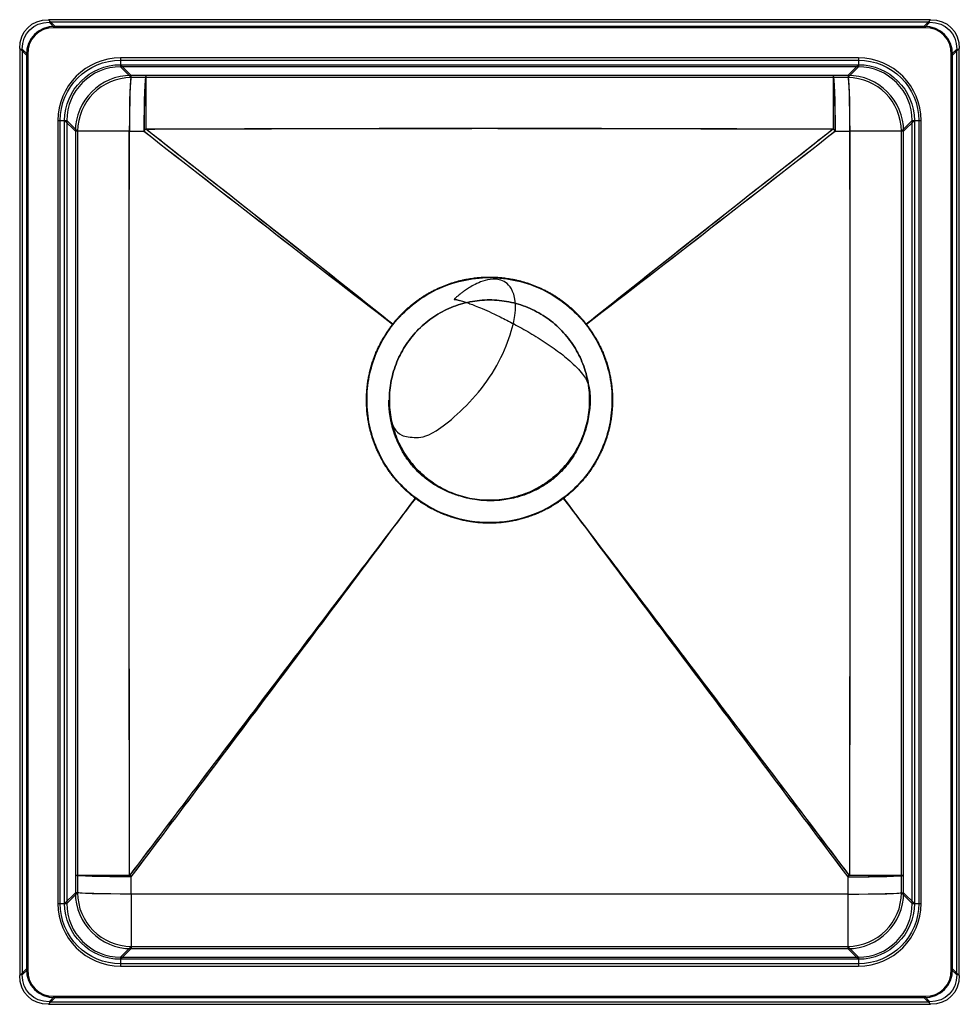
# Model space of a CAD drawing. Units: inches. Extents: x -210 to 210, y -220 to 220.
import ezdxf

# ---------------------------------------------------------------- set-up
doc = ezdxf.new("R2010")
doc.units = ezdxf.units.IN
doc.header["$MEASUREMENT"] = 0
doc.layers.add('1', color=7, linetype='Continuous')

msp = doc.modelspace()

# ---------------------------------------------------------------- linework, layer by layer
at = {"layer": '1', "color": 252}
for p, q in [((197.14, 220, -5), (-197.14, 220, -5)), ((-197.14, 220, -5), (-194.14, 217)), ((196.83, 218.83, -5), (-196.83, 218.83, -5)), ((-196.83, 218.83, -5), (-194.43, 216.43, -1)), ((194.43, 216.43, -1), (-194.43, 216.43, -1)), ((194.14, 217), (-194.14, 217)), ((194.14, 217), (197.14, 220, -5)), ((194.43, 216.43, -1), (196.83, 218.83, -5)), ((-207, 204.14), (-210, 207.14, -5)), ((-210, 207.14, -5), (-210, -207.14, -5)), ((-206.43, 204.43, -1), (-208.83, 206.83, -5)), ((-208.83, 206.83, -5), (-208.83, -206.83, -5)), ((208.83, 206.83, -5), (206.43, 204.43, -1)), ((210, 207.14, -5), (207, 204.14)), ((208.83, -206.83, -5), (208.83, 206.83, -5)), ((210, -207.14, -5), (210, 207.14, -5)), ((-207, 204.14), (-207, -204.14)), ((-206.43, 204.43, -1), (-206.43, -204.43, -1)), ((164.91, 202.9, -1), (-164.91, 202.9, -1)), ((206.43, -204.43, -1), (206.43, 204.43, -1)), ((207, -204.14), (207, 204.14)), ((-164.93, 201.92), (164.93, 201.92)), ((164.93, 198.92, -2.92), (-164.93, 198.92, -2.92)), ((-160.12, 194.12, -186.48), (-164.93, 198.92, -2.92)), ((-160.12, 195.12, -186.51), (-164.91, 199.9, -3.92)), ((-164.91, 199.9, -3.92), (164.91, 199.9, -3.92)), ((164.91, 199.9, -3.92), (160.12, 195.12, -186.51)), ((164.93, 198.92, -2.92), (160.12, 194.12, -186.48)), ((-192.9, 174.91, -1), (-192.9, -174.91, -1)), ((-191.92, -174.93), (-191.92, 174.93)), ((-189.9, -174.91, -3.92), (-189.9, 174.91, -3.92)), ((-189.9, 174.91, -3.92), (-185.12, 170.12, -186.51)), ((-188.92, 174.93, -2.92), (-188.92, -174.93, -2.92)), ((-188.92, 174.93, -2.92), (-184.12, 170.12, -186.48)), ((184.12, 170.12, -186.48), (188.92, 174.93, -2.92)), ((185.12, 170.12, -186.51), (189.9, 174.91, -3.92)), ((188.92, -174.93, -2.92), (188.92, 174.93, -2.92)), ((189.9, 174.91, -3.92), (189.9, -174.91, -3.92)), ((191.92, 174.93), (191.92, -174.93)), ((192.9, -174.91, -1), (192.9, 174.91, -1)), ((-185.12, -170.13, -186.26), (-189.9, -174.91, -3.92)), ((-184.12, -170.13, -186.23), (-188.92, -174.93, -2.92)), ((188.92, -174.93, -2.92), (184.12, -170.13, -186.23)), ((189.9, -174.91, -3.92), (185.12, -170.13, -186.26)), ((-164.93, -198.92, -2.92), (-160.13, -194.12, -186.23)), ((-164.91, -199.9, -3.92), (-160.13, -195.12, -186.26)), ((160.13, -194.12, -186.23), (164.93, -198.92, -2.92)), ((160.13, -195.12, -186.26), (164.91, -199.9, -3.92)), ((-164.93, -198.92, -2.92), (164.93, -198.92, -2.92)), ((164.93, -201.92), (-164.93, -201.92)), ((164.91, -199.9, -3.92), (-164.91, -199.9, -3.92)), ((-210, -207.14, -5), (-207, -204.14)), ((-208.83, -206.83, -5), (-206.43, -204.43, -1)), ((-164.91, -202.9, -1), (164.91, -202.9, -1)), ((206.43, -204.43, -1), (208.83, -206.83, -5)), ((207, -204.14), (210, -207.14, -5)), ((-194.14, -217), (-197.14, -220, -5)), ((-197.14, -220, -5), (197.14, -220, -5)), ((-194.43, -216.43, -1), (-196.83, -218.83, -5)), ((-196.83, -218.83, -5), (196.83, -218.83, -5)), ((-194.43, -216.43, -1), (194.43, -216.43, -1)), ((-194.14, -217), (194.14, -217)), ((197.14, -220, -5), (194.14, -217)), ((196.83, -218.83, -5), (194.43, -216.43, -1))]:
    msp.add_line(p, q, dxfattribs=at)
at = {"layer": '1', "color": 252, "extrusion": (1, 0, 0)}
for centre, start, end in [((202.9, -4, -164.91), 90, 178.5), ((202.9, -4, 164.91), 90, 178.5), ((201.92, -3, -164.93), 90, 178.5), ((201.92, -3, 164.93), 90, 178.5), ((-201.92, -3, -164.93), 1.5, 90), ((-202.9, -4, -164.91), 1.5, 90), ((-202.9, -4, 164.91), 1.5, 90), ((-201.92, -3, 164.93), 1.5, 90)]:
    msp.add_arc(centre, 3, start, end, dxfattribs=at)
at = {"layer": '1', "color": 252, "extrusion": (-0.026168, 0.026168, 0.999315)}
for radius in [25, 24]:
    msp.add_arc((-7.07, -240.24, -177.08), radius, 225.0196, 314.9804, dxfattribs=at)
at = {"layer": '1', "color": 252, "extrusion": (-0.999389, 0.00091502, 0.034943)}
for radius in [25, 24]:
    msp.add_arc((-169.98, -191.34, 153.69), radius, 181.5009, 269.9499, dxfattribs=at)
at = {"layer": '1', "color": 252, "extrusion": (-0.999405, 0.000902639, 0.03447)}
for radius in [25, 24]:
    msp.add_arc((-169.98, -191.27, 147.25), radius, 181.5009, 269.9315, dxfattribs=at)
at = {"layer": '1', "color": 252, "extrusion": (-0.999997, 6.03511e-05, 0.002305)}
for radius in [25, 24]:
    msp.add_arc((-170.11, -186.43, 153.19), radius, 181.5, 267.5726, dxfattribs=at)
at = {"layer": '1', "color": 252, "extrusion": (-0.999405, -0.000902639, -0.03447)}
for radius in [25, 24]:
    msp.add_arc((-169.98, -191.27, -147.25), radius, 181.5009, 269.9315, dxfattribs=at)
at = {"layer": '1', "color": 252, "extrusion": (-0.999997, -6.03511e-05, -0.002305)}
for radius in [25, 24]:
    msp.add_arc((-170.11, -186.43, -153.19), radius, 181.5, 267.5726, dxfattribs=at)
at = {"layer": '1', "color": 252, "extrusion": (0.026168, 0.026168, 0.999315)}
for radius in [25, 24]:
    msp.add_arc((7.07, -240.24, -177.08), radius, 225.0196, 314.9804, dxfattribs=at)
at = {"layer": '1', "color": 252, "extrusion": (-0.999389, -0.00091502, -0.034943)}
for radius in [25, 24]:
    msp.add_arc((-169.98, -191.34, -153.69), radius, 181.5009, 269.9499, dxfattribs=at)
at = {"layer": '1', "color": 252, "extrusion": (0, 1, 0)}
for centre, start, end in [((192.9, -4, 174.91), 90, 178.5), ((191.92, -3, 174.93), 90, 178.5), ((-191.92, -3, 174.93), 1.5, 90), ((-192.9, -4, 174.91), 1.5, 90), ((192.9, -4, -174.91), 90, 178.5), ((191.92, -3, -174.93), 90, 178.5), ((-191.92, -3, -174.93), 1.5, 90), ((-192.9, -4, -174.91), 1.5, 90)]:
    msp.add_arc(centre, 3, start, end, dxfattribs=at)
at = {"layer": '1', "color": 252, "extrusion": (-2.37615e-05, 1, 0.000907415)}
for radius in [25, 24]:
    msp.add_arc((160.12, -186.01, 169.96), radius, 272.0025, 358.5, dxfattribs=at)
at = {"layer": '1', "color": 252, "extrusion": (0.787464, -0.615728, -0.027915)}
for radius in [25, 24]:
    msp.add_arc((39.4, -192.31, -220.51), radius, 268.8388, 271.8308, dxfattribs=at)
at = {"layer": '1', "color": 252, "extrusion": (-0.787464, -0.615728, -0.027915)}
for radius in [25, 24]:
    msp.add_arc((-39.4, -192.31, -220.51), radius, 268.1692, 271.1612, dxfattribs=at)
at = {"layer": '1', "color": 252, "extrusion": (2.37615e-05, 1, 0.000907415)}
for radius in [24, 25]:
    msp.add_arc((-160.12, -186.01, 169.96), radius, 181.5, 267.9975, dxfattribs=at)
at = {"layer": '1', "color": 252, "extrusion": (2.67878e-05, 0.999999, -0.001023)}
for radius in [25, 24]:
    msp.add_arc((160.12, -185.96, -162.23), radius, 271.8166, 358.5, dxfattribs=at)
at = {"layer": '1', "color": 252, "extrusion": (0.00064265, 0.999699, -0.024542)}
for radius in [25, 24]:
    msp.add_arc((160.02, -189.72, -157.91), radius, 270.0285, 358.4995, dxfattribs=at)
at = {"layer": '1', "color": 252, "extrusion": (0.601935, 0.798297, -0.019907)}
for radius in [25, 24]:
    msp.add_arc((30.07, -190.26, -222.34), radius, 269.1769, 271.4151, dxfattribs=at)
at = {"layer": '1', "color": 252, "extrusion": (0.00064265, -0.999699, 0.024542)}
for radius in [25, 24]:
    msp.add_arc((160.02, -189.72, 157.91), radius, 270.0285, 358.4995, dxfattribs=at)
at = {"layer": '1', "color": 252, "extrusion": (-0.601935, 0.798297, -0.019907)}
for radius in [24, 25]:
    msp.add_arc((-30.07, -190.26, -222.34), radius, 268.5849, 270.8231, dxfattribs=at)
at = {"layer": '1', "color": 252, "extrusion": (-2.67878e-05, 0.999999, -0.001023)}
for radius in [24, 25]:
    msp.add_arc((-160.12, -185.96, -162.23), radius, 181.5, 268.1834, dxfattribs=at)
at = {"layer": '1', "color": 252, "extrusion": (-0.026168, -0.026168, 0.999315)}
for radius in [25, 24]:
    msp.add_arc((7.07, -240.24, -176.83), radius, 225.0196, 314.9804, dxfattribs=at)
at = {"layer": '1', "color": 252, "extrusion": (0.000648148, 0.999693, -0.024752)}
for radius in [25, 24]:
    msp.add_arc((160.02, -189.76, -165.59), radius, 270.0201, 358.4995, dxfattribs=at)
at = {"layer": '1', "color": 252, "extrusion": (-1, -9.6173e-06, 0.00036727)}
for radius in [24, 25]:
    msp.add_arc((170.13, -185.66, 160.06), radius, 271.4183, 358.5, dxfattribs=at)
at = {"layer": '1', "color": 252, "extrusion": (0.026168, -0.026168, 0.999315)}
for radius in [25, 24]:
    msp.add_arc((-7.07, -240.24, -176.83), radius, 225.0196, 314.9804, dxfattribs=at)
at = {"layer": '1', "color": 252, "extrusion": (-1, 9.6173e-06, -0.00036727)}
for radius in [24, 25]:
    msp.add_arc((170.13, -185.66, -160.06), radius, 271.4183, 358.5, dxfattribs=at)
at = {"layer": '1', "color": 252, "extrusion": (0.000648148, -0.999693, 0.024752)}
for radius in [25, 24]:
    msp.add_arc((160.02, -189.76, 165.59), radius, 270.0201, 358.4995, dxfattribs=at)
at = {"layer": '1', "color": 252, "extrusion": (0, 0, -1)}
for centre, major_axis, ratio, start_param, end_param in [((-192.51, 202.51, -5), (-13.91, 13.91), 0.762493, 5.631737, 6.934634), ((192.51, 202.51, -5), (13.91, 13.91), 0.762493, 5.631737, 6.934634), ((-192.51, 202.51, -5), (-12.98, 12.98), 0.762493, 5.631737, 6.934634), ((192.51, 202.51, -5), (12.98, 12.98), 0.762493, 5.631737, 6.934634), ((-164.91, 174.91), (-19.1, 19.1), 0.999315, 5.49813, 7.068241), ((164.91, 174.91), (19.1, 19.1), 0.999315, 5.49813, 7.068241), ((-164.91, -174.91), (-19.1, -19.1), 0.999315, 5.49813, 7.068241), ((164.91, -174.91), (19.1, -19.1), 0.999315, 5.49813, 7.068241), ((-192.51, -202.51, -5), (-13.91, -13.91), 0.762493, 5.631737, 6.934634), ((-192.51, -202.51, -5), (-12.98, -12.98), 0.762493, 5.631737, 6.934634), ((192.51, -202.51, -5), (12.98, -12.98), 0.762493, 5.631737, 6.934634), ((192.51, -202.51, -5), (13.91, -13.91), 0.762493, 5.631737, 6.934634)]:
    msp.add_ellipse(centre, major_axis=major_axis, ratio=ratio, start_param=start_param, end_param=end_param, dxfattribs=at)
at = {"layer": '1', "color": 252}
for centre, major_axis, ratio, start_param, end_param in [((-189.51, 199.51), (-13.91, 13.91), 0.762493, 5.631737, 6.934634), ((-190.11, 200.11, -1), (-12.98, 12.98), 0.762493, 5.631737, 6.934634), ((189.51, 199.51), (13.91, 13.91), 0.762493, 5.631737, 6.934634), ((190.11, 200.11, -1), (12.98, 12.98), 0.762493, 5.631737, 6.934634), ((-164.89, 174.89, -1), (-19.81, 19.81), 0.999315, 5.49813, 7.068241), ((164.89, 174.89, -1), (19.81, 19.81), 0.999315, 5.49813, 7.068241), ((-164.89, -174.89, -1), (-19.81, -19.81), 0.999315, 5.49813, 7.068241), ((164.89, -174.89, -1), (19.81, -19.81), 0.999315, 5.49813, 7.068241), ((-189.51, -199.51), (-13.91, -13.91), 0.762493, 5.631737, 6.934634), ((-190.11, -200.11, -1), (-12.98, -12.98), 0.762493, 5.631737, 6.934634), ((189.51, -199.51), (13.91, -13.91), 0.762493, 5.631737, 6.934634), ((190.11, -200.11, -1), (12.98, -12.98), 0.762493, 5.631737, 6.934634)]:
    msp.add_ellipse(centre, major_axis=major_axis, ratio=ratio, start_param=start_param, end_param=end_param, dxfattribs=at)
at = {"layer": '1', "color": 252, "extrusion": (-0.003137, 0.003137, -0.99999)}
msp.add_ellipse((-164.89, 174.89, -4), major_axis=(-17.69, 17.69, 0.11), ratio=0.999141, start_param=5.49813, end_param=7.068241, dxfattribs=at)
at = {"layer": '1', "color": 252, "extrusion": (0.003268, -0.003268, 0.999989)}
msp.add_ellipse((-164.91, 174.91, -3), major_axis=(-16.99, 16.99, 0.11), ratio=0.999133, start_param=5.49813, end_param=7.068241, dxfattribs=at)
at = {"layer": '1', "color": 252, "extrusion": (0.003137, 0.003137, -0.99999)}
msp.add_ellipse((164.89, 174.89, -4), major_axis=(17.69, 17.69, 0.11), ratio=0.999141, start_param=5.49813, end_param=7.068241, dxfattribs=at)
at = {"layer": '1', "color": 252, "extrusion": (-0.003268, -0.003268, 0.999989)}
msp.add_ellipse((164.91, 174.91, -3), major_axis=(16.99, 16.99, 0.11), ratio=0.999133, start_param=5.49813, end_param=7.068241, dxfattribs=at)
at = {"layer": '1', "color": 252, "extrusion": (-0.003137, -0.003137, -0.99999)}
msp.add_ellipse((-164.89, -174.89, -4), major_axis=(-17.69, -17.69, 0.11), ratio=0.999141, start_param=5.49813, end_param=7.068241, dxfattribs=at)
at = {"layer": '1', "color": 252, "extrusion": (0.003268, 0.003268, 0.999989)}
msp.add_ellipse((-164.91, -174.91, -3), major_axis=(-16.99, -16.99, 0.11), ratio=0.999133, start_param=5.49813, end_param=7.068241, dxfattribs=at)
at = {"layer": '1', "color": 252, "extrusion": (0.003137, -0.003137, -0.99999)}
msp.add_ellipse((164.89, -174.89, -4), major_axis=(17.69, -17.69, 0.11), ratio=0.999141, start_param=5.49813, end_param=7.068241, dxfattribs=at)
at = {"layer": '1', "color": 252, "extrusion": (-0.003268, 0.003268, 0.999989)}
msp.add_ellipse((164.91, -174.91, -3), major_axis=(16.99, -16.99, 0.11), ratio=0.999133, start_param=5.49813, end_param=7.068241, dxfattribs=at)
at = {"layer": '1', "color": 252}
for points in [[(-153.6, 195.11, -186.73), (-155.78, 195.11, -186.66), (-157.95, 195.11, -186.58), (-160.12, 195.12, -186.51)], [(-153.6, 194.11, -186.71), (-155.78, 194.11, -186.63), (-157.95, 194.11, -186.56), (-160.12, 194.12, -186.48)], [(160.12, 195.12, -186.51), (157.95, 195.11, -186.58), (155.78, 195.11, -186.66), (153.6, 195.11, -186.73)], [(160.12, 194.12, -186.48), (157.95, 194.11, -186.56), (155.78, 194.11, -186.63), (153.6, 194.11, -186.71)], [(-161, 170.15, -210.84), (-158.82, 170.15, -210.91), (-156.64, 170.15, -210.99), (-154.47, 170.15, -211.06)], [(-160.96, 170.15, -209.84), (-158.79, 170.15, -209.91), (-156.61, 170.15, -209.99), (-154.43, 170.15, -210.07)], [(154.43, 170.15, -210.07), (156.61, 170.15, -209.99), (158.79, 170.15, -209.91), (160.96, 170.15, -209.84)], [(154.47, 170.15, -211.06), (156.64, 170.15, -210.99), (158.82, 170.15, -210.91), (161, 170.15, -210.84)], [(-8.75, 93.9, -219), (-11.61, 93.33, -219), (-14.41, 92.48, -219), (-17.13, 91.36, -219)], [(0, 94.76, -219), (-2.93, 94.76, -219), (-5.89, 94.47, -219), (-8.75, 93.9, -219)], [(8.7, 93.91, -219), (5.83, 94.48, -219), (2.93, 94.76, -219), (0, 94.76, -219)], [(17.12, 91.36, -219), (14.43, 92.48, -219), (11.58, 93.34, -219), (8.7, 93.91, -219)], [(-17.13, 91.36, -219), (-19.86, 90.23, -219), (-22.45, 88.84, -219), (-24.87, 87.22, -219)], [(-43.28, 83.9, -214), (-43.22, 83.85, -214), (-43.16, 83.8, -214), (-43.1, 83.76, -214.01)], [(31.64, 81.67, -219), (29.57, 83.73, -219), (27.3, 85.6, -219), (24.85, 87.23, -219)], [(43.28, 83.9, -214), (43.22, 83.85, -214), (43.16, 83.8, -214), (43.1, 83.76, -214.01)], [(-31.66, 81.64, -219), (-33.74, 79.56, -219), (-35.59, 77.31, -219), (-37.21, 74.88, -219)], [(37.21, 74.88, -219), (35.58, 77.33, -219), (33.7, 79.61, -219), (31.64, 81.67, -219)], [(41.34, 67.17, -219), (40.22, 69.86, -219), (38.85, 72.44, -219), (37.21, 74.88, -219)], [(-41.36, 67.12, -219), (-42.48, 64.42, -219), (-43.33, 61.63, -219), (-43.9, 58.75, -219)], [(43.9, 58.75, -219), (43.33, 61.62, -219), (42.46, 64.47, -219), (41.34, 67.17, -219)], [(41.34, 32.83, -219), (42.46, 35.52, -219), (43.32, 38.36, -219), (43.9, 41.24, -219)], [(37.2, 25.1, -219), (38.84, 27.56, -219), (40.22, 30.13, -219), (41.34, 32.83, -219)], [(-37.22, 25.13, -219), (-35.59, 22.69, -219), (-33.74, 20.44, -219), (-31.67, 18.37, -219)], [(31.63, 18.32, -219), (33.69, 20.39, -219), (35.56, 22.65, -219), (37.2, 25.1, -219)], [(-24.88, 12.79, -219), (-22.45, 11.16, -219), (-19.88, 9.78, -219), (-17.16, 8.65, -219)], [(17.11, 8.64, -219), (19.82, 9.75, -219), (22.39, 11.13, -219), (24.83, 12.75, -219)], [(-33.12, 6.11, -214), (-33.07, 6.17, -214), (-33.03, 6.23, -214), (-32.98, 6.29, -214)], [(-0.02, 5.24, -219), (2.93, 5.24, -219), (5.83, 5.52, -219), (8.69, 6.09, -219)], [(33.12, 6.11, -214), (33.07, 6.17, -214), (33.03, 6.23, -214), (32.98, 6.29, -214)], [(-185.12, -162.41, -186.45), (-185.12, -164.99, -186.38), (-185.12, -167.56, -186.32), (-185.12, -170.13, -186.26)], [(-184.12, -162.41, -186.42), (-184.12, -164.99, -186.36), (-184.12, -167.56, -186.29), (-184.12, -170.13, -186.23)], [(184.12, -170.13, -186.23), (184.12, -167.56, -186.29), (184.12, -164.99, -186.36), (184.12, -162.41, -186.42)], [(185.12, -170.13, -186.26), (185.12, -167.56, -186.32), (185.12, -164.99, -186.38), (185.12, -162.41, -186.45)], [(-160.14, -170.73, -209.59), (-160.14, -168.15, -209.66), (-160.14, -165.58, -209.72), (-160.14, -163, -209.79)], [(-160.14, -170.75, -210.59), (-160.14, -168.18, -210.66), (-160.14, -165.6, -210.72), (-160.14, -163.03, -210.78)], [(160.14, -163, -209.79), (160.14, -165.58, -209.72), (160.14, -168.15, -209.66), (160.14, -170.73, -209.59)], [(160.14, -163.03, -210.78), (160.14, -165.6, -210.72), (160.14, -168.18, -210.66), (160.14, -170.75, -210.59)]]:
    msp.add_open_spline(points, degree=3, dxfattribs=at)
for points, knots in [([(153.6, 195.11, -186.73), (124.88, 195.11, -186.8), (96.16, 195.11, -186.87), (67.43, 195.11, -186.92), (36.54, 195.1, -186.97), (5.64, 195.1, -186.99), (-25.25, 195.1, -186.97), (-68.03, 195.1, -186.94), (-110.82, 195.11, -186.83), (-153.6, 195.11, -186.73)], [0, 0, 0, 0, 0.280492, 0.280492, 0.280492, 0.582191, 0.582191, 0.582191, 1, 1, 1, 1]), ([(153.6, 194.11, -186.71), (124.88, 194.11, -186.77), (96.16, 194.11, -186.84), (67.43, 194.11, -186.89), (36.54, 194.1, -186.94), (5.64, 194.1, -186.96), (-25.25, 194.1, -186.94), (-68.03, 194.11, -186.91), (-110.82, 194.11, -186.81), (-153.6, 194.11, -186.71)], [0, 0, 0, 0, 0.280492, 0.280492, 0.280492, 0.582191, 0.582191, 0.582191, 1, 1, 1, 1]), ([(-185.12, 170.12, -186.51), (-185.12, 127.32, -186.55), (-185.11, 84.51, -186.57), (-185.11, 41.7, -186.58), (-185.11, 7.68, -186.58), (-185.11, -26.34, -186.56), (-185.12, -60.36, -186.54), (-185.12, -94.38, -186.52), (-185.12, -128.39, -186.48), (-185.12, -162.41, -186.45)], [0, 0, 0, 0, 0.386205, 0.386205, 0.386205, 0.693102, 0.693102, 0.693102, 1, 1, 1, 1]), ([(-184.12, 170.12, -186.48), (-184.12, 127.32, -186.52), (-184.11, 84.51, -186.55), (-184.11, 41.7, -186.55), (-184.11, 7.68, -186.55), (-184.11, -26.34, -186.54), (-184.12, -60.36, -186.51), (-184.12, -94.38, -186.49), (-184.12, -128.39, -186.46), (-184.12, -162.41, -186.42)], [0, 0, 0, 0, 0.386205, 0.386205, 0.386205, 0.693102, 0.693102, 0.693102, 1, 1, 1, 1]), ([(-160.92, -162.44, -210.78), (-160.96, -128.42, -210.81), (-161, -94.4, -210.85), (-161.04, -60.38, -210.87), (-161.07, -26.35, -210.89), (-161.09, 7.67, -210.91), (-161.09, 41.7, -210.9), (-161.09, 84.51, -210.9), (-161.05, 127.33, -210.87), (-161, 170.15, -210.84)], [0, 0, 0, 0, 0.306876, 0.306876, 0.306876, 0.613787, 0.613787, 0.613787, 1, 1, 1, 1]), ([(-160.89, -162.44, -209.78), (-160.93, -128.42, -209.81), (-160.97, -94.4, -209.85), (-161, -60.38, -209.87), (-161.03, -26.35, -209.89), (-161.05, 7.67, -209.91), (-161.05, 41.7, -209.9), (-161.05, 84.51, -209.9), (-161.01, 127.33, -209.88), (-160.96, 170.15, -209.84)], [0, 0, 0, 0, 0.306877, 0.306877, 0.306877, 0.613788, 0.613788, 0.613788, 1, 1, 1, 1]), ([(-154.47, 170.15, -211.06), (-135.98, 155.73, -211.72), (-117.48, 141.31, -212.38), (-80.45, 112.54, -213.69), (-61.92, 98.17, -214.35), (-43.3, 83.91, -215)], [0, 0, 0, 0, 0.5, 0.5, 1, 1, 1, 1]), ([(-154.43, 170.15, -210.07), (-135.94, 155.73, -210.72), (-117.45, 141.31, -211.38), (-80.42, 112.53, -212.69), (-61.89, 98.16, -213.35), (-43.28, 83.9, -214)], [0, 0, 0, 0, 0.5, 0.5, 1, 1, 1, 1]), ([(-153.66, 171.18, -211.06), (-110.86, 171.29, -211.15), (-68.07, 171.45, -211.25), (-25.27, 171.49, -211.28), (5.65, 171.53, -211.3), (36.56, 171.49, -211.28), (67.48, 171.42, -211.23), (96.2, 171.35, -211.18), (124.93, 171.26, -211.12), (153.66, 171.18, -211.06)], [0, 0, 0, 0, 0.417781, 0.417781, 0.417781, 0.719561, 0.719561, 0.719561, 1, 1, 1, 1]), ([(-153.66, 171.14, -210.06), (-110.86, 171.25, -210.15), (-68.06, 171.39, -210.25), (-25.27, 171.44, -210.28), (5.65, 171.47, -210.3), (36.56, 171.44, -210.28), (67.47, 171.36, -210.23), (96.2, 171.3, -210.19), (124.93, 171.21, -210.12), (153.66, 171.14, -210.06)], [0, 0, 0, 0, 0.417783, 0.417783, 0.417783, 0.719559, 0.719559, 0.719559, 1, 1, 1, 1]), ([(-43.3, 83.91, -215), (-43.36, 83.96, -215), (-43.43, 84.01, -215), (-43.49, 84.07, -214.99), (-54.44, 92.84, -214.6), (-65.43, 101.57, -214.21), (-76.43, 110.28, -213.81), (-87.43, 118.99, -213.42), (-98.45, 127.69, -213.03), (-109.47, 136.38, -212.63), (-121.59, 145.94, -212.2), (-133.72, 155.49, -211.77), (-145.86, 165.04, -211.34), (-148.46, 167.09, -211.24), (-151.06, 169.13, -211.15), (-153.66, 171.18, -211.06)], [0, 0, 0, 0, 0.00174, 0.00174, 0.00174, 0.300967, 0.300967, 0.300967, 0.600191, 0.600191, 0.600191, 0.929444, 0.929444, 0.929444, 1, 1, 1, 1]), ([(-43.28, 83.9, -214), (-61.58, 98.55, -213.35), (-79.98, 113.09, -212.69), (-116.8, 142.14, -211.37), (-135.23, 156.64, -210.71), (-153.66, 171.14, -210.06)], [0, 0, 0, 0, 0.5, 0.5, 1, 1, 1, 1]), ([(153.66, 171.14, -210.06), (135.23, 156.64, -210.71), (116.8, 142.14, -211.37), (79.98, 113.09, -212.69), (61.58, 98.55, -213.35), (43.28, 83.9, -214)], [0, 0, 0, 0, 0.5, 0.5, 1, 1, 1, 1]), ([(43.28, 83.9, -214), (61.89, 98.16, -213.35), (80.42, 112.53, -212.69), (117.45, 141.31, -211.38), (135.94, 155.73, -210.72), (154.43, 170.15, -210.07)], [0, 0, 0, 0, 0.5, 0.5, 1, 1, 1, 1]), ([(153.66, 171.18, -211.06), (151.06, 169.13, -211.15), (148.46, 167.09, -211.24), (145.86, 165.04, -211.34), (133.72, 155.49, -211.77), (121.59, 145.94, -212.2), (109.47, 136.38, -212.63), (98.45, 127.69, -213.03), (87.43, 118.99, -213.42), (76.43, 110.28, -213.81), (65.43, 101.57, -214.21), (54.44, 92.84, -214.6), (43.49, 84.07, -214.99), (43.43, 84.01, -215), (43.36, 83.96, -215), (43.3, 83.91, -215)], [0, 0, 0, 0, 0.070556, 0.070556, 0.070556, 0.399809, 0.399809, 0.399809, 0.699033, 0.699033, 0.699033, 0.99826, 0.99826, 0.99826, 1, 1, 1, 1]), ([(43.3, 83.91, -215), (61.92, 98.17, -214.35), (80.45, 112.54, -213.69), (117.48, 141.31, -212.38), (135.98, 155.73, -211.72), (154.47, 170.15, -211.06)], [0, 0, 0, 0, 0.5, 0.5, 1, 1, 1, 1]), ([(160.96, 170.15, -209.84), (161.01, 127.33, -209.88), (161.05, 84.51, -209.9), (161.05, 41.7, -209.9), (161.05, 6.39, -209.91), (161.03, -28.92, -209.89), (161, -64.23, -209.87), (160.96, -96.97, -209.84), (160.92, -129.7, -209.81), (160.89, -162.44, -209.78)], [0, 0, 0, 0, 0.386212, 0.386212, 0.386212, 0.704721, 0.704721, 0.704721, 1, 1, 1, 1]), ([(161, 170.15, -210.84), (161.05, 127.33, -210.87), (161.09, 84.51, -210.9), (161.09, 41.7, -210.9), (161.09, 6.39, -210.91), (161.07, -28.92, -210.89), (161.03, -64.23, -210.87), (161, -96.97, -210.84), (160.96, -129.7, -210.81), (160.92, -162.44, -210.78)], [0, 0, 0, 0, 0.386213, 0.386213, 0.386213, 0.704721, 0.704721, 0.704721, 1, 1, 1, 1]), ([(184.12, -162.41, -186.42), (184.12, -129.68, -186.45), (184.12, -96.95, -186.49), (184.12, -64.21, -186.51), (184.12, -28.91, -186.54), (184.11, 6.39, -186.55), (184.11, 41.7, -186.55), (184.11, 84.51, -186.55), (184.12, 127.32, -186.52), (184.12, 170.12, -186.48)], [0, 0, 0, 0, 0.2953, 0.2953, 0.2953, 0.613795, 0.613795, 0.613795, 1, 1, 1, 1]), ([(185.12, -162.41, -186.45), (185.12, -129.68, -186.48), (185.12, -96.95, -186.51), (185.12, -64.21, -186.54), (185.11, -28.91, -186.56), (185.11, 6.39, -186.58), (185.11, 41.7, -186.58), (185.11, 84.51, -186.57), (185.12, 127.32, -186.55), (185.12, 170.12, -186.51)], [0, 0, 0, 0, 0.2953, 0.2953, 0.2953, 0.613795, 0.613795, 0.613795, 1, 1, 1, 1]), ([(-43.1, 83.76, -214.01), (-38.02, 90.25, -214.01), (-31.4, 95.6, -214.01), (-20.26, 101.02, -214.01), (-16.29, 102.42, -214.01), (-8.27, 104.27, -214.01), (-4.18, 104.74, -214.01), (4.17, 104.74, -214.01), (8.27, 104.27, -214.01), (16.31, 102.42, -214.01), (20.28, 101.01, -214.01), (31.4, 95.6, -214.01), (38.02, 90.25, -214.01), (43.1, 83.76, -214.01)], [0, 0, 0, 0, 0.25, 0.25, 0.375, 0.375, 0.5, 0.5, 0.625, 0.625, 0.75, 0.75, 1, 1, 1, 1]), ([(44.76, 50, -220), (44.76, 52.96, -220), (44.47, 55.87, -220), (43.33, 61.62, -220), (42.46, 64.47, -220), (40.22, 69.86, -220), (38.85, 72.44, -220), (35.58, 77.33, -220), (33.7, 79.61, -220), (29.57, 83.73, -220), (27.3, 85.6, -220), (22.39, 88.87, -220), (19.82, 90.24, -220), (14.43, 92.48, -220), (11.58, 93.34, -220), (5.83, 94.48, -220), (2.93, 94.76, -220), (-2.93, 94.76, -220), (-5.89, 94.47, -220), (-11.61, 93.33, -220), (-14.41, 92.48, -220), (-19.86, 90.23, -220), (-22.45, 88.84, -220), (-27.3, 85.6, -220), (-29.59, 83.72, -220), (-33.74, 79.56, -220), (-35.59, 77.31, -220), (-38.84, 72.45, -220), (-40.24, 69.82, -220), (-42.48, 64.42, -220), (-43.33, 61.63, -220), (-44.47, 55.87, -220), (-44.76, 52.92, -220), (-44.76, 47.09, -220), (-44.48, 44.17, -220), (-43.33, 38.38, -220), (-42.48, 35.58, -220), (-40.25, 30.19, -220), (-38.85, 27.57, -220), (-35.59, 22.69, -220), (-33.74, 20.44, -220), (-29.61, 16.3, -220), (-27.3, 14.41, -220), (-22.45, 11.16, -220), (-19.88, 9.78, -220), (-14.43, 7.52, -220), (-11.62, 6.67, -220), (-5.9, 5.53, -220), (-2.96, 5.24, -220), (2.93, 5.24, -220), (5.83, 5.52, -220), (11.56, 6.66, -220), (14.41, 7.52, -220), (19.82, 9.75, -220), (22.39, 11.13, -220), (27.27, 14.38, -220), (29.57, 16.26, -220), (33.69, 20.39, -220), (35.56, 22.65, -220), (38.84, 27.56, -220), (40.22, 30.13, -220), (42.46, 35.52, -220), (43.32, 38.36, -220), (44.47, 44.12, -220), (44.76, 47.04, -220), (44.76, 50, -220)], [0, 0, 0, 0, 0.03125, 0.03125, 0.0625, 0.0625, 0.09375, 0.09375, 0.125, 0.125, 0.15625, 0.15625, 0.1875, 0.1875, 0.21875, 0.21875, 0.25, 0.25, 0.28125, 0.28125, 0.3125, 0.3125, 0.34375, 0.34375, 0.375, 0.375, 0.40625, 0.40625, 0.4375, 0.4375, 0.46875, 0.46875, 0.5, 0.5, 0.53125, 0.53125, 0.5625, 0.5625, 0.59375, 0.59375, 0.625, 0.625, 0.65625, 0.65625, 0.6875, 0.6875, 0.71875, 0.71875, 0.75, 0.75, 0.78125, 0.78125, 0.8125, 0.8125, 0.84375, 0.84375, 0.875, 0.875, 0.90625, 0.90625, 0.9375, 0.9375, 0.96875, 0.96875, 1, 1, 1, 1]), ([(24.85, 87.23, -219), (24.85, 87.23, -219), (24.84, 87.24, -219), (22.39, 88.87, -219), (19.82, 90.24, -219), (17.12, 91.36, -219)], [0, 0, 0, 0, 0.00001, 0.00001, 1, 1, 1, 1]), ([(-32.98, 6.29, -214), (-35.87, 8.47, -214), (-38.53, 10.92, -214.01), (-43.36, 16.37, -214.01), (-45.5, 19.34, -214.01), (-50.95, 28.7, -214.01), (-53.35, 35.74, -214.01), (-54.75, 46.47, -214.01), (-54.87, 50.15, -214.01), (-54.37, 57.38, -214.01), (-53.76, 60.94, -214.01), (-51.85, 67.94, -214.01), (-50.53, 71.37, -214.01), (-47.29, 77.83, -214.01), (-45.36, 80.88, -214.01), (-43.1, 83.76, -214.01)], [0, 0, 0, 0, 0.125, 0.125, 0.25, 0.25, 0.5, 0.5, 0.625, 0.625, 0.75, 0.75, 0.875, 0.875, 1, 1, 1, 1]), ([(-24.87, 87.22, -219), (-24.87, 87.22, -219), (-24.88, 87.22, -219), (-27.3, 85.6, -219), (-29.59, 83.72, -219), (-31.66, 81.64, -219)], [0, 0, 0, 0, 0.000011, 0.000011, 1, 1, 1, 1]), ([(43.1, 83.76, -214.01), (45.36, 80.88, -214.01), (47.29, 77.83, -214.01), (50.53, 71.38, -214.01), (51.85, 67.95, -214.01), (53.76, 60.96, -214.01), (54.36, 57.4, -214.01), (54.87, 50.18, -214.01), (54.75, 46.5, -214.01), (53.35, 35.77, -214.01), (50.96, 28.73, -214.01), (43.72, 16.26, -214.01), (38.82, 10.7, -214.01), (32.98, 6.29, -214)], [0, 0, 0, 0, 0.125, 0.125, 0.25, 0.25, 0.375, 0.375, 0.5, 0.5, 0.75, 0.75, 1, 1, 1, 1]), ([(-37.21, 74.88, -219), (-38.84, 72.45, -219), (-40.24, 69.82, -219), (-41.36, 67.12, -219), (-41.36, 67.12, -219), (-41.36, 67.12, -219)], [0, 0, 0, 0, 0.999996, 0.999996, 1, 1, 1, 1]), ([(-43.9, 58.75, -219), (-43.9, 58.75, -219), (-43.9, 58.74, -219), (-44.47, 55.87, -219), (-44.76, 52.92, -219), (-44.76, 50.01, -219), (-44.76, 50, -219), (-44.76, 50, -219)], [0, 0, 0, 0, 0.000005, 0.000005, 0.999994, 0.999994, 1, 1, 1, 1]), ([(43.9, 41.24, -219), (44.47, 44.12, -219), (44.76, 47.04, -219), (44.76, 52.96, -219), (44.47, 55.87, -219), (43.9, 58.74, -219), (43.9, 58.75, -219), (43.9, 58.75, -219)], [0, 0, 0, 0, 0.499999, 0.499999, 0.999998, 0.999998, 1, 1, 1, 1]), ([(-44.76, 50, -219), (-44.76, 47.09, -219), (-44.48, 44.17, -219), (-43.33, 38.38, -219), (-42.48, 35.58, -219), (-41.36, 32.89, -219)], [0, 0, 0, 0, 0.5, 0.5, 1, 1, 1, 1]), ([(-41.37, 32.89, -219), (-41.36, 32.89, -219), (-41.36, 32.88, -219), (-40.25, 30.19, -219), (-38.85, 27.57, -219), (-37.22, 25.13, -219), (-37.22, 25.13, -219), (-37.22, 25.13, -219)], [0, 0, 0, 0, 0.000005, 0.000005, 0.999995, 0.999995, 1, 1, 1, 1]), ([(-31.68, 18.37, -219), (-31.67, 18.37, -219), (-31.67, 18.37, -219), (-29.61, 16.3, -219), (-27.3, 14.41, -219), (-24.88, 12.79, -219), (-24.88, 12.79, -219), (-24.87, 12.78, -219)], [0, 0, 0, 0, 0.000006, 0.000006, 0.999995, 0.999995, 1, 1, 1, 1]), ([(24.83, 12.75, -219), (27.27, 14.38, -219), (29.57, 16.26, -219), (31.63, 18.32, -219), (31.63, 18.32, -219), (31.63, 18.33, -219)], [0, 0, 0, 0, 0.999995, 0.999995, 1, 1, 1, 1]), ([(-33.13, 6.1, -215), (-54.55, -21.9, -214.3), (-75.83, -50, -213.59), (-118.4, -106.2, -212.19), (-139.66, -134.32, -211.48), (-160.92, -162.44, -210.78)], [0, 0, 0, 0, 0.5, 0.5, 1, 1, 1, 1]), ([(-33.12, 6.11, -214), (-54.53, -21.89, -213.3), (-75.81, -49.99, -212.59), (-118.37, -106.2, -211.19), (-139.63, -134.32, -210.48), (-160.89, -162.44, -209.78)], [0, 0, 0, 0, 0.5, 0.5, 1, 1, 1, 1]), ([(-160.14, -163, -209.79), (-138.93, -134.85, -210.49), (-117.72, -106.69, -211.19), (-75.35, -50.34, -212.59), (-54.17, -22.16, -213.3), (-33.12, 6.11, -214)], [0, 0, 0, 0, 0.5, 0.5, 1, 1, 1, 1]), ([(-160.14, -163.03, -210.78), (-138.93, -134.87, -211.49), (-117.72, -106.71, -212.19), (-75.36, -50.36, -213.59), (-54.17, -22.18, -214.3), (-33.13, 6.1, -215)], [0, 0, 0, 0, 0.5, 0.5, 1, 1, 1, 1]), ([(32.98, 6.29, -214), (28.25, 2.72, -214.01), (23, -0.04, -214.01), (11.75, -3.8, -214.01), (5.96, -4.75, -214.01), (-5.95, -4.75, -214.01), (-11.75, -3.81, -214.01), (-23.02, -0.03, -214.01), (-28.25, 2.72, -214.01), (-32.98, 6.29, -214)], [0, 0, 0, 0, 0.25, 0.25, 0.5, 0.5, 0.75, 0.75, 1, 1, 1, 1]), ([(-17.16, 8.66, -219), (-17.16, 8.65, -219), (-17.15, 8.65, -219), (-14.43, 7.52, -219), (-11.62, 6.67, -219), (-8.76, 6.1, -219)], [0, 0, 0, 0, 0.000007, 0.000007, 1, 1, 1, 1]), ([(-8.76, 6.1, -219), (-5.9, 5.53, -219), (-2.96, 5.24, -219), (-0.02, 5.24, -219), (-0.02, 5.24, -219), (-0.01, 5.24, -219)], [0, 0, 0, 0, 0.999995, 0.999995, 1, 1, 1, 1]), ([(8.69, 6.09, -219), (8.69, 6.09, -219), (8.7, 6.09, -219), (11.56, 6.66, -219), (14.41, 7.52, -219), (17.11, 8.63, -219), (17.11, 8.64, -219), (17.12, 8.64, -219)], [0, 0, 0, 0, 0.000005, 0.000005, 0.999996, 0.999996, 1, 1, 1, 1]), ([(33.12, 6.11, -214), (54.17, -22.16, -213.3), (75.35, -50.34, -212.59), (117.72, -106.69, -211.19), (138.93, -134.85, -210.49), (160.14, -163, -209.79)], [0, 0, 0, 0, 0.5, 0.5, 1, 1, 1, 1]), ([(160.89, -162.44, -209.78), (148.25, -145.72, -210.2), (135.61, -129, -210.62), (122.96, -112.28, -211.03), (110.32, -95.56, -211.45), (97.67, -78.85, -211.87), (85.01, -62.15, -212.29), (67.8, -39.44, -212.86), (50.59, -16.74, -213.43), (33.28, 5.89, -213.99), (33.23, 5.97, -214), (33.17, 6.04, -214), (33.12, 6.11, -214)], [0, 0, 0, 0, 0.2973, 0.2973, 0.2973, 0.5946, 0.5946, 0.5946, 0.9987, 0.9987, 0.9987, 1, 1, 1, 1]), ([(160.92, -162.44, -210.78), (139.66, -134.32, -211.48), (118.4, -106.2, -212.19), (75.83, -50, -213.59), (54.55, -21.9, -214.3), (33.13, 6.1, -215)], [0, 0, 0, 0, 0.5, 0.5, 1, 1, 1, 1]), ([(33.13, 6.1, -215), (54.17, -22.18, -214.3), (75.36, -50.36, -213.59), (117.72, -106.71, -212.19), (138.93, -134.87, -211.49), (160.14, -163.03, -210.78)], [0, 0, 0, 0, 0.5, 0.5, 1, 1, 1, 1]), ([(160.14, -170.73, -209.59), (117.69, -170.74, -209.61), (75.23, -170.76, -209.62), (32.78, -170.76, -209.62), (0.62, -170.77, -209.63), (-31.53, -170.76, -209.63), (-63.68, -170.76, -209.62), (-95.83, -170.75, -209.62), (-127.99, -170.74, -209.61), (-160.14, -170.73, -209.59)], [0, 0, 0, 0, 0.39766, 0.39766, 0.39766, 0.698833, 0.698833, 0.698833, 1, 1, 1, 1]), ([(160.14, -170.75, -210.59), (117.69, -170.77, -210.61), (75.23, -170.78, -210.62), (32.78, -170.79, -210.62), (0.62, -170.79, -210.63), (-31.53, -170.79, -210.63), (-63.68, -170.78, -210.62), (-95.84, -170.78, -210.61), (-127.99, -170.76, -210.61), (-160.14, -170.75, -210.59)], [0, 0, 0, 0, 0.39766, 0.39766, 0.39766, 0.698833, 0.698833, 0.698833, 1, 1, 1, 1]), ([(-160.13, -194.12, -186.23), (-127.98, -194.12, -186.24), (-95.83, -194.12, -186.25), (-63.68, -194.12, -186.26), (-31.53, -194.12, -186.26), (0.62, -194.12, -186.26), (32.78, -194.12, -186.26), (75.23, -194.12, -186.26), (117.68, -194.12, -186.25), (160.13, -194.12, -186.23)], [0, 0, 0, 0, 0.301169, 0.301169, 0.301169, 0.602338, 0.602338, 0.602338, 1, 1, 1, 1]), ([(-160.13, -195.12, -186.26), (-127.98, -195.12, -186.27), (-95.83, -195.12, -186.28), (-63.68, -195.12, -186.28), (-31.53, -195.12, -186.29), (0.62, -195.12, -186.29), (32.78, -195.12, -186.29), (75.23, -195.12, -186.28), (117.68, -195.12, -186.27), (160.13, -195.12, -186.26)], [0, 0, 0, 0, 0.301169, 0.301169, 0.301169, 0.602338, 0.602338, 0.602338, 1, 1, 1, 1])]:
    msp.add_open_spline(points, degree=3, knots=knots, dxfattribs=at)
for points, weights, knots in [([(-45, 50, -220), (-45, 34.09, -220), (-37.05, 12.95, -220), (-15.91, 5, -220), (15.91, 5, -220), (37.05, 12.95, -220), (45, 34.09, -220), (45, 65.91, -220), (37.05, 87.05, -220), (15.91, 95, -220), (-15.91, 95, -220), (-37.05, 87.05, -220), (-45, 65.91, -220), (-45, 50, -220)], [0.958470715535, 1.01661171379, 1.01661171379, 0.958470715535, 1.01661171379, 1.01661171379, 0.958470715535, 1.01661171379, 1.01661171379, 0.958470715535, 169.132128708, 7.49064514259e-312, -45, 50], [0, 0, 0, 0, 0, 0.25, 0.25, 0.25, 0.5, 0.5, 0.5, 0.75, 0.75, 0.75, 1, 1, 1, 1, 1]), ([(-43.3, 83.91, -215), (-35.25, 94.19, -215), (-23.99, 101.93, -215), (-11.14, 105, -215), (11.14, 105, -215), (23.99, 101.93, -215), (35.25, 94.19, -215), (43.3, 83.91, -215)], [0.995731199248, 0.992155109996, 0.997514947185, 1.01661171379, 1.01661171379, 0.997514947172, 0.99215510999, 0.995731199253], [0, 0, 0, 0, 0, 0.5, 0.5, 0.5, 1, 1, 1, 1, 1]), ([(-33.13, 6.1, -215), (-43.74, 14.11, -215), (-51.81, 25.52, -215), (-55, 38.64, -215), (-55, 50, -215), (-55, 58.3, -215), (-53.31, 67.48, -215), (-49.26, 76.3, -215), (-43.3, 83.91, -215)], [1, 0.995825706694, 1.00076286885, 1.02067163793, 1.02067163793, 1.02067163793, 1.01003404108, 1.0023820694, 0.999707735305], [0, 0, 0, 0, 0, 0.577711, 0.577711, 0.577711, 0.577711, 1, 1, 1, 1, 1]), ([(43.3, 83.91, -215), (49.26, 76.3, -215), (53.31, 67.48, -215), (55, 58.3, -215), (55, 38.64, -215), (51.81, 25.52, -215), (43.74, 14.11, -215), (33.13, 6.1, -215)], [0.995731199253, 0.998394895661, 1.0060164301, 1.01661171379, 1.01661171379, 0.996782135808, 0.991864612182, 0.996022301395], [0, 0, 0, 0, 0, 0.422289, 0.422289, 0.422289, 1, 1, 1, 1, 1]), ([(33.13, 6.1, -215), (25.62, 0.43, -215), (17, -3.4, -215), (8.09, -5, -215), (-8.09, -5, -215), (-17, -3.4, -215), (-25.62, 0.43, -215), (-33.13, 6.1, -215)], [0.996022301395, 0.998983899641, 1.00655023735, 1.01661171379, 1.01661171379, 1.00655023736, 0.998983899654, 0.996022301401], [0, 0, 0, 0, 0, 0.5, 0.5, 0.5, 1, 1, 1, 1, 1])]:
    msp.add_rational_spline(points, weights, degree=4, knots=knots, dxfattribs=at)

doc.saveas('drawing.dxf')
